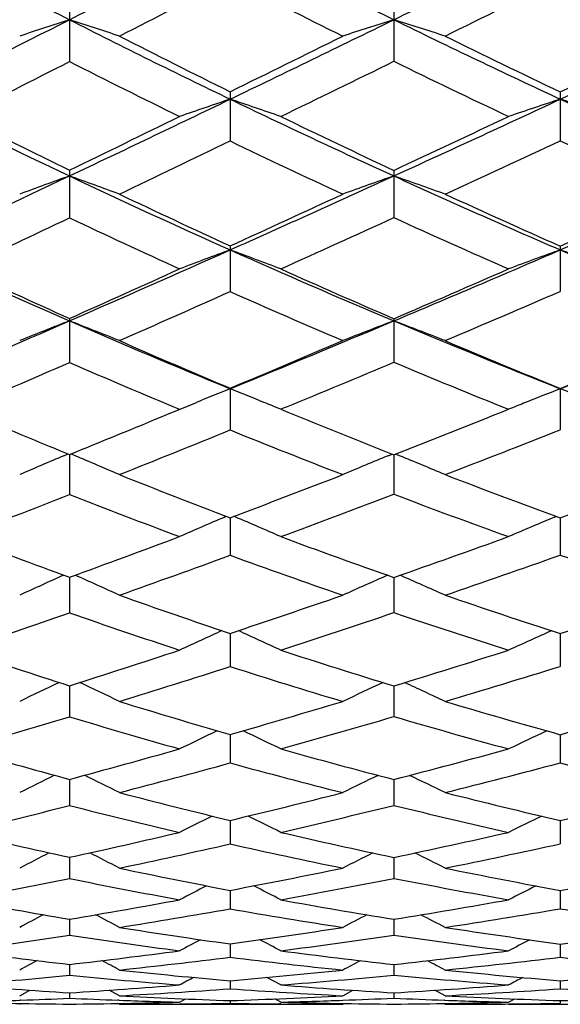
# Model space of a CAD drawing. Units: inches. Extents: x 0 to 11, y 0 to 8.5.
# Drawn here: x 6.7 to 6.8, y 2.3 to 2.5 of the extents above; entities that cross this region are included whole.
import ezdxf

# ---------------------------------------------------------------- set-up
doc = ezdxf.new("R2010")
doc.units = ezdxf.units.IN
doc.header["$LTSCALE"] = 0.605
doc.header["$MEASUREMENT"] = 0
doc.layers.get('0').update_dxf_attribs({"linetype": 'CONTINUOUS'})

msp = doc.modelspace()

# ---------------------------------------------------------------- linework, layer by layer
at = {"color": 7, "linetype": 'Continuous'}
for p, q in [((6.6749854137, 2.5178918037), (6.6749883647, 2.5095538344)), ((6.7395886722, 2.5178915337), (6.7395906327, 2.5096082673)), ((6.7069854902, 2.5020665582), (6.7069880013, 2.4937481321)), ((6.7727373593, 2.502067025), (6.772739089400001, 2.4937925177)), ((6.6749854137, 2.486781218), (6.6749883647, 2.4784391293)), ((6.7395886722, 2.4867809191), (6.7395906327, 2.4784898193)), ((6.7069854902, 2.472060973), (6.7069880013, 2.4637656173)), ((6.7727373593, 2.4720614855), (6.772739089400001, 2.4638066924)), ((6.6749854137, 2.4579333509), (6.6749883647, 2.4496456567)), ((6.7395886722, 2.4579330253), (6.7395906327, 2.4496922482)), ((6.7069854902, 2.4444213586), (6.7069880013, 2.4445226406)), ((6.7069854902, 2.4444213586), (6.7069880013, 2.436207259)), ((6.7727373593, 2.444421913), (6.772739089400001, 2.4362447357)), ((6.694344833300001, 2.4392619869), (6.6991515095, 2.4412454198)), ((6.699151508, 2.4412454245), (6.7002644177, 2.4417006328)), ((6.7180762428, 2.4407484727), (6.717068441499999, 2.4403335139)), ((6.717068441499999, 2.4403335139), (6.7184869598, 2.4397509592)), ((6.6738757999, 2.431082424), (6.674717153, 2.4314375039)), ((6.6749854192, 2.4313265245), (6.6749883647, 2.4233753821)), ((6.6760977619, 2.431081426), (6.6752572607, 2.4314359005)), ((6.7384487463, 2.4310820041), (6.739257280199999, 2.4314142329)), ((6.739588671, 2.4312836986), (6.739588685399999, 2.4306460454)), ((6.740730764099999, 2.431081282), (6.7399226058, 2.4314130939)), ((6.739588685399999, 2.4306460454), (6.7395906327, 2.4234175484)), ((6.7058601047, 2.4188583296), (6.706251190700001, 2.4190264317)), ((6.708113258200001, 2.4188574487), (6.7077238359, 2.4190246233)), ((6.7715841738, 2.4188587635), (6.771936195399999, 2.4190064838)), ((6.706985509500001, 2.4187473589), (6.7069855292, 2.4184436386)), ((6.7069855292, 2.4184436386), (6.7069880013, 2.4112663595)), ((6.772737368600001, 2.4187122084), (6.7727373787, 2.4184480092)), ((6.7727373787, 2.4184480092), (6.772739089400001, 2.4112999748)), ((6.674985464400001, 2.406896393), (6.6749883647, 2.3998125726)), ((6.7395886888, 2.4068574426), (6.7395906327, 2.3998500178)), ((6.7069855676, 2.3957109852), (6.7069856268, 2.3952449054)), ((6.7727374047, 2.3956799088), (6.772739089400001, 2.3891473793)), ((6.7069856268, 2.3952449054), (6.7069880013, 2.3891178612)), ((6.6749855576, 2.3852901775), (6.6749883647, 2.3791225043)), ((6.7395887408, 2.3852558239), (6.7395906327, 2.3791549659)), ((6.706985670700001, 2.3755761297), (6.7069857836, 2.3750004938)), ((6.7069857836, 2.3750004938), (6.7069880013, 2.3699171199)), ((6.772737472899999, 2.3755493327), (6.772737544299999, 2.3750096286)), ((6.772737544299999, 2.3750096286), (6.772739089400001, 2.3699423338)), ((6.6749857095, 2.3666575182), (6.6749883647, 2.3614503034)), ((6.739588834400001, 2.3666283773), (6.7395906327, 2.3614775536)), ((6.70698583, 2.3584840143), (6.7069860003, 2.3578646623)), ((6.7727375807, 2.3584617042), (6.7727376915, 2.3578746037)), ((6.7069860003, 2.3578646623), (6.7069880013, 2.353798815)), ((6.7727376915, 2.3578746037), (6.772739089400001, 2.3538195478)), ((6.674985936100001, 2.3511301511), (6.6749883647, 2.3469199275)), ((6.7395889806, 2.3511064315), (6.7395906327, 2.3469417752)), ((6.7069860623, 2.3445545123), (6.7069862773, 2.3439694231)), ((6.7727377402, 2.344536848), (6.7727378823, 2.3439790518)), ((6.7069862773, 2.3439694231), (6.7069880013, 2.3408760048)), ((6.7727378823, 2.3439790518), (6.772739089400001, 2.3408921111)), ((6.6749862622, 2.3388170266), (6.6749883647, 2.3356332968)), ((6.7395891967, 2.3387988652), (6.7395906327, 2.3356495887)), ((6.706986393999999, 2.3338853657), (6.7069880013, 2.3312393337)), ((6.772737969600001, 2.3338724396), (6.772739089400001, 2.3312507005)), ((6.674986726799999, 2.329804524), (6.6749883647, 2.3276695789)), ((6.73958951, 2.3297920662), (6.7395906327, 2.3276802008)), ((6.717068441499999, 2.3257126867), (6.7142762002, 2.3272073451)), ((6.717068441499999, 2.3257126867), (6.7142762719, 2.3272074775)), ((6.706986866599999, 2.3265514148), (6.7069880013, 2.3249563958)), ((6.772738297999999, 2.326543339), (6.772739089400001, 2.3249629434)), ((6.6650715721, 2.3235783346), (6.667077417200001, 2.3246787164)), ((6.6749873925, 2.3241557717), (6.6749883647, 2.3230846335)), ((6.684931007599999, 2.3235783347), (6.682920218600001, 2.3246751559)), ((6.6969318984, 2.3222962239), (6.6981286507, 2.3229459808)), ((6.717068441499999, 2.3222962239), (6.715869426799999, 2.3229436708)), ((6.729406029600001, 2.3235783349), (6.731443216000001, 2.3246664411)), ((6.739589964199999, 2.3241490803), (6.7395906327, 2.3230895109)), ((6.7497990223, 2.3235783347), (6.7477567393, 2.3246638259)), ((6.762436835, 2.3222962239), (6.7636495114, 2.3229389176)), ((6.6650715721, 2.3218686035), (6.6653685603, 2.3220324941)), ((6.6653034032, 2.3226819697), (6.6651044756, 2.3226745191)), ((6.6848985874, 2.3226776108), (6.6846290891, 2.322687311)), ((6.684931007599999, 2.3218686036), (6.6846344601, 2.3220310962)), ((6.6969318984, 2.3218686036), (6.717068441499999, 2.3218686036)), ((6.697071052899999, 2.3219303709), (6.696935221, 2.3219290015)), ((6.706987548300001, 2.3226041482), (6.7069880013, 2.3220712615)), ((6.7170651033, 2.3219299009), (6.7168282268, 2.3219320595)), ((6.729406029600001, 2.3218686038), (6.729704739400001, 2.3220290763)), ((6.7497990223, 2.3218686036), (6.7495004182, 2.3220280421)), ((6.7497679859, 2.3226848932), (6.749694695, 2.3226874392)), ((6.762436835, 2.3218686036), (6.7830625866, 2.3218686036)), ((6.7727387732, 2.3226009497), (6.772739089400001, 2.322072944))]:
    msp.add_line(p, q, dxfattribs=at)
for centre, radius, start, end in [((7.423692297300001, 3.9925534245), 1.6538406493, 241.8579652448, 243.0824407379), ((2.949242633, 9.8557126353), 8.2295062929, 296.9189607699, 297.1691044582), ((7.5727842386, 4.2214635732), 1.896410437, 242.8355441521, 243.9373270807), ((3.9946261666, 8.1295335697), 6.2470269326, 296.0657977258, 296.4047436024), ((7.7354658065, 4.4736282763), 2.1652065132, 243.5999568338, 244.5894563475), ((3.0817682732, 9.563796333099999), 7.9166644827, 297.0737153532, 297.2531388888), ((7.561958494700001, 4.19155656), 1.8722281074, 242.8282485616, 243.5967866454), ((4.0762277376, 7.939855653), 6.048230683200001, 296.2342340971, 296.4767575401), ((7.286255967200001, 2.5178502011), 0.6112705549, 179.8219232195, 179.996100492), ((7.5259823426, 2.5179379289), 0.7863936717, 179.8720165976, 180.0033803021), ((3.196764324, 9.3677330315), 7.6823399297, 296.6587501823, 296.9206071507), ((7.081199450800001, 1.2678829824), 1.3143560771, 108.0025518088, 108.4575575214), ((6.138018705, 0.865580227), 1.7373735329, 71.6517073041, 71.996922122), ((7.445277712999999, 4.0352262867), 1.7016621755, 243.0848488268, 244.2868849228), ((4.157310685, 7.7964956256), 5.876378201100001, 295.714392406, 296.0677477357), ((7.155673933099999, 1.2027237815), 1.379417689, 107.5560321793, 108.0001919561), ((6.2185885989, 0.8710152261), 1.7273223929, 72.08931739890001, 72.4448927164), ((7.5924240323, 4.2617527673), 1.9412316073, 243.9390542548, 245.0232259301), ((4.6995128972, 6.9523537686), 4.909512376, 294.9790753519, 295.4128876512), ((7.461195264, 4.0334172413), 1.7056703682, 242.9281156483, 243.7571692357), ((4.0414087067, 7.928458500700001), 6.044411139, 296.1676386211, 296.4046504753), ((7.6113302274, 4.2629699691), 1.949087166, 243.7673047746, 244.5166890034999), ((4.6155503786, 7.0402781711), 5.0235191164, 295.4306195225, 295.7243430595), ((3.3450173107, 9.0482118598), 7.3377623287, 296.7999158788, 296.9885788109), ((7.433451514500001, 4.0048571687), 1.6766628794, 243.1044959431, 243.9422309871), ((4.204933015, 7.6782924023), 5.756716505599999, 295.8733534306, 296.1227505232), ((7.5783836892, 4.2250213739), 1.909506721, 243.9425515511, 244.703179305), ((7.1646796339, 2.5020372196), 0.4576941447, 179.8101705273, 179.9963272938), ((7.3687389814, 2.5020722207), 0.5960016221, 179.8619467298, 180.000499479), ((7.3300169612, 3.8696257244), 1.5301389666, 243.3480714122, 244.6538261165), ((4.3147138631, 7.4691821559), 5.513184279400001, 295.3479312862, 295.716484471), ((7.122497204400001, 1.2720657711), 1.2982880731, 108.6656979203, 109.1346669646), ((6.172158921599999, 0.9189315876999999), 1.6710343483, 70.96830464, 71.3336160859), ((7.463381880599999, 4.0729933593), 1.7435442392, 244.2893288991, 245.4726522732), ((4.8114902523, 6.711544363400001), 4.6439411793, 294.5310175514, 294.9813888741), ((7.1981796992, 1.211985644), 1.3584223033, 108.2514940536, 108.7095751772), ((6.2539929013, 0.9290235369), 1.6563700155, 71.3724403657, 71.7489321012), ((7.6067719783, 4.292648765), 1.975296614, 245.0243788878, 246.0960523541), ((7.344177744900001, 3.8661786453), 1.5320976871, 243.2021208199, 244.1013967738), ((4.2008474452, 7.6028984753), 5.6819055966, 295.8134285393, 296.0594880523), ((7.4790555446, 4.069856414), 1.7462515169, 244.1283984664, 244.9468733366), ((4.734542717, 6.788968572000001), 4.7454617793, 294.9937265157, 295.2984461607), ((4.3718658812, 7.3333661927), 5.3735182412, 295.4965256611, 295.7573707291), ((7.4526799624, 4.0446496036), 1.7208578893, 244.3211962367, 245.1465655513), ((4.8560664482, 6.601903709), 4.5332341185, 294.6922554745, 295.0117862850001), ((7.5917582634, 4.253658692799999), 1.9411134335, 245.0433347087, 245.7973119731001), ((6.9188778078, 2.4867518458), 0.2438923958, 179.7180636171, 179.9930998215), ((7.043872078, 2.4868074583), 0.3042834069, 179.7942635265, 180.0049972568), ((4.477036218, 7.1260026208), 5.133551976100001, 294.9639790403, 295.3504453008999), ((7.0903018902, 1.3320214504), 1.227174762, 109.7814346889, 110.2740981741), ((6.126107081000001, 0.9607058845), 1.6217809184, 69.84419206359999, 70.2180360122), ((7.3490141678, 3.9098979187), 1.5746669188, 244.6564270013, 245.9380925561), ((4.929541590099999, 6.452384604), 4.3591608166, 294.0635150051, 294.5336965641), ((7.1645562138, 1.2730874429), 1.285942948, 109.297398314, 109.7788121304), ((6.2075607604, 0.9672384821), 1.6099884834, 70.3181892113, 70.7036369299), ((7.4804033171, 4.1104360726), 1.7846743108, 245.4745150925999, 246.6389523579), ((5.2370971696, 6.0268846291), 3.8723324205, 293.3637548646, 293.9070026018), ((7.3633476328, 3.9058728955), 1.5761789081, 244.5058752986, 245.3909377178), ((4.8594385613, 6.5198810454), 4.4488015265, 294.5376741769, 294.8554613674), ((7.4969630165, 4.108345843), 1.7887031332, 245.3097360654, 246.1159079837), ((5.1817459874, 6.0742395936), 3.937196007, 293.8342980242, 294.2043839447), ((4.5410225013, 6.9780518161), 4.9799924334, 295.0988249357, 295.3729019314), ((7.337526187000001, 3.8811034925), 1.5512651874, 244.7166488258, 245.6097403666), ((4.9553943949, 6.3854089708), 4.2950405669, 294.2151817231, 294.545042524), ((7.4670370453, 4.076031729599999), 1.7553684622, 245.5176836421, 246.3344367605), ((7.2445575624, 3.7633015153), 1.4242185497, 245.0437949512, 246.4268811518), ((5.0427443503, 6.198381368500001), 4.0810736653, 293.5752925142, 294.0663906704), ((7.1315884765, 1.3269640695), 1.2212840023, 110.3448267909, 110.8486937839), ((6.8396423839, 2.4720414851), 0.1326568952, 179.6473618108, 179.9915829767), ((6.1605635015, 0.9984899142), 1.5716197553, 69.2619233527, 69.6544730473), ((7.3649824094, 3.9458426269), 1.6139988566, 245.940748366, 247.202155526), ((5.3225022822, 5.8287021883), 3.6565309498, 292.8021018444, 293.3667365359999), ((7.207093870800001, 1.2721204289), 1.2761364027, 109.8993208542, 110.3919314411), ((6.937383526900001, 2.4720610304), 0.1646461676, 179.7373410986, 179.9998416599), ((6.243204577, 1.0091502589), 1.5558001878, 69.696251706, 70.10116658290002), ((7.4928720289, 4.1394042091), 1.8162119096, 246.640213465, 247.7911291363), ((7.2572954958, 3.7576033312), 1.4237236996, 244.903875265, 245.8577843518), ((4.9754758305, 6.2645133447), 4.1683063488, 294.0618491813001, 294.3926071837), ((7.379201874700001, 3.940711268), 1.6144554802, 245.7871227835, 246.6605546778), ((5.2714913348, 5.8699534329), 3.7140654301, 293.2834964534, 293.6677426103), ((5.074037683, 6.120864356699999), 4.0051089788, 293.7163847999, 294.0614898168), ((7.35447627, 3.9189837785), 1.5927651914, 246.0136905352, 246.8933749012), ((5.3507406927, 5.7572341864), 3.5873031791, 292.9546744113, 293.3531677929), ((6.715977799400001, 2.4579162404), 0.0409923892, 179.3120873207, 179.9760843991), ((6.7847972437, 2.4579394206), 0.0452085719, 179.4663416485, 180.0081051973), ((5.1581496105, 5.933347932899999), 3.7920044001, 293.0630436344, 293.5787397134), ((7.0995664564, 1.3743235608), 1.1638209652, 111.3962876773, 111.921431547), ((6.113983337300001, 1.0261901339), 1.5377294851, 68.2046389432, 68.603190016), ((7.2615348145, 3.8023935743), 1.4668379228, 246.4297385004, 247.7865780743), ((5.4114648504, 5.616558619), 3.4264892422, 292.2154106984, 292.8055475455), ((7.1735966901, 1.3201722821), 1.2177284051, 110.8797557271, 111.3934222425), ((6.196336543099999, 1.0337016448), 1.5243221119, 68.7100614769, 69.1213830307), ((7.3800163687, 3.9817634856), 1.6529388695, 247.2042066922, 248.4450423036), ((5.606906983200001, 5.3952755055), 3.1728059175, 291.558104729, 292.2126838064), ((7.2744632564, 3.7961378248), 1.4659099163, 246.2866380369, 247.2249131034), ((5.3641452931, 5.653384132), 3.4785081113, 292.7083092235, 293.1091836543), ((7.3947806755, 3.9770110798), 1.6539573921, 247.0478228885, 247.9081233917), ((5.5675984526, 5.4205295873), 3.210796044, 292.0453363608, 292.4932630463), ((5.1929308834, 5.8495609869), 3.7088972256, 293.1902351154, 293.5528741182), ((7.2503310728, 3.7748920671), 1.4447481719, 246.5323984056, 247.4777608891), ((5.4273691359, 5.5758142749), 3.3903634292, 292.3769692398, 292.7707237123), ((7.3673092149, 3.9494846491), 1.6258560404, 247.2888868841, 248.1589346547), ((7.1415994801, 1.3611222612), 1.1672301635, 111.8604009625, 112.2163248594), ((6.1473069101, 1.0494444725), 1.5030637464, 67.8618058264, 68.1388534443), ((7.2169564921, 1.3102049402), 1.2181045847, 111.3879287184, 111.7577901626), ((6.230499184299999, 1.0599042879), 1.486913344, 68.34879431810002, 68.6124976209), ((6.151251187000001, 1.0591416511), 1.4925950983, 67.7231140531, 67.86177485350001), ((7.214459648099999, 1.3164649135), 1.2113650377, 111.7578612746, 111.9101169891), ((5.4542919922, 5.436475682), 3.2436123283, 292.1070672305, 292.4766022236), ((7.2892034968, 3.8315373554), 1.5042562024, 247.7034065554, 248.5695299369), ((5.636679694, 5.2487089996), 3.0256077003, 291.3783787979, 291.8437284893), ((7.179672070800001, 3.6690474374), 1.3366595299, 247.0723950729, 247.8167006827), ((5.516222934500001, 5.3590671913), 3.1561102053, 291.7341293163, 292.1658461568), ((7.2654704104, 3.8119448411), 1.4847748974, 247.9052448511, 248.8358658836), ((5.6931689956, 5.1766151462), 2.9453525382, 291.0231323812, 291.5019815545), ((7.108558488200001, 1.402257788), 1.1168836873, 112.9042600354, 113.3954677018), ((6.102379816, 1.0722279349), 1.4750034211, 66.73720387300001, 67.1101709655), ((7.182319716699999, 1.3519611852), 1.1668432544, 112.3586633469, 112.8396211838), ((6.1856218737, 1.0806307149), 1.4600899339, 67.2693866432, 67.65466236550002), ((7.1933086964, 3.7028417292), 1.3731017982, 248.2695590193, 249.2570023039), ((5.7069017395, 5.067960293000001), 2.8316967459, 290.6816730877, 291.1673003671), ((7.302580734099999, 3.8658544747), 1.5410887988, 248.979892426, 249.8908315393), ((5.8478584269, 4.950649624), 2.6955730896, 290.0665232437, 290.593069575), ((5.6032017312, 5.140148476), 2.9205449203, 291.075848048, 291.5295928749), ((7.170632350499999, 3.6849041556), 1.3554031899, 248.5505562556, 249.5438461791), ((5.754019698500001, 5.017690779700001), 2.7751763305, 290.3053082032, 290.8019103249), ((7.2771663096, 3.8426318019), 1.5176154671, 249.2541131948, 250.1736900398), ((7.1494198971, 1.387437081), 1.1227533484, 113.2699858303, 113.7668833723), ((6.1379470485, 1.0921969272), 1.4439936451, 66.35582920010002, 66.7431509431), ((7.2245338875, 1.3399263418), 1.1701532436, 112.7732909542, 113.2599259523), ((7.1045259013, 3.5857141214), 1.2546369009, 248.9283537927, 249.9792726189), ((5.7732599533, 4.8907298149), 2.642450097, 289.952871075, 290.4598734968), ((7.2064301226, 3.7377623143), 1.4104066451, 249.6982097084, 250.6707356273), ((5.9012936932, 4.8030292179), 2.5385785068, 289.282308608, 289.8295148489), ((5.8201256274, 4.8382229309), 2.5839200974, 289.5535272273, 290.0733957448), ((7.184321790599999, 3.7222213534), 1.3951525158, 249.9928532041, 250.9696544198), ((5.944389611599999, 4.7554490144), 2.4862014354, 288.9020817315, 289.4618264556), ((7.286807698400001, 3.8698151756), 1.5464582522, 250.5844724879, 251.494483417), ((7.1173957915, 1.4196250891), 1.0827058191, 114.1822442059, 114.6940067937), ((6.090827047599999, 1.1030345943), 1.4295804798, 65.4442011287, 65.83283015640001), ((7.1909292068, 1.3722868466), 1.1296158521, 113.6175282909, 114.1148153435), ((6.1749505638, 1.1122591174), 1.4132542795, 65.99883918620002, 66.3971640157), ((7.118778280700001, 3.6251346515), 1.2965553301, 250.4508527108, 251.4819523329), ((5.9547623288, 4.6487019832), 2.3752505812, 288.463059067, 289.0341305341), ((7.2188060497, 3.7732924209), 1.4480308696, 251.1014802487, 252.058200984), ((6.060761014700001, 4.599522782699999), 2.3159961941, 287.9036729267, 288.5086273355), ((5.8847078634, 4.6555841941), 2.3901985021, 288.7608333612, 289.3072513063001), ((7.0973450084, 3.6104002365), 1.2821496116, 250.7668541689, 251.8022070992), ((5.9917872936, 4.616359881499999), 2.3392575339, 288.0620981768, 288.6433020913), ((7.195109829700001, 3.7540582852), 1.4287679204, 251.4084465273, 252.3723718251), ((7.1577949616, 1.402532767), 1.0918742561, 114.4794758431, 114.9662529154), ((6.1273366483, 1.1183561682), 1.403893357, 65.16106901239998, 65.5404857007), ((7.2327166337, 1.3575794487), 1.1366495594, 113.9656658026, 114.4401267543), ((7.0367655903, 3.521241917), 1.1921707585, 251.2441667185, 252.3344053997), ((6.005163283099999, 4.4961320507), 2.2145705382, 287.6055803775, 288.2022017069), ((7.130873521900001, 3.6615703306), 1.3349466205, 251.9420503228, 252.9559074357), ((6.1018191902, 4.4709595713), 2.1810352588, 287.0027030582, 287.6313713322), ((6.0415500983, 4.4628911513), 2.1779217758, 287.182152958, 287.7905352849999), ((7.109795225399999, 3.64900725), 1.3227149851, 252.2700724467, 253.2867398058), ((6.1365576175, 4.439304368), 2.1465951047, 286.5995586499, 287.2395692827), ((7.1255250069, 1.4303750106), 1.0573217809, 115.3431268009, 115.8164998505), ((6.080357320599999, 1.1244833233), 1.395450769, 64.3262532883, 64.6857602733), ((7.1988221292, 1.3854249601), 1.1017487687, 114.7568340952, 115.2180649305), ((6.165268176000001, 1.1343621376), 1.3779326974, 64.89942183490001, 65.26898976310001), ((7.049793085399999, 3.5625188215), 1.2354553039, 252.8229129877, 253.8905746766), ((6.1422058243, 4.3372242259), 2.0413340263, 286.0617427514999, 286.7176220124), ((7.1420452428, 3.6983130214), 1.3733506206, 253.4045308075, 254.4006497233), ((6.2280741522, 4.330751736), 2.0296496924, 285.5663517521, 286.2482084186), ((6.089409831599999, 4.3072105581), 2.0150498161, 286.2547593159, 286.8940308172001), ((7.0293760512, 3.5509161969), 1.2242103946, 253.1730135788, 254.2429978496), ((6.1729223327, 4.3165598955), 2.0185764348, 285.6386355418001, 286.3035811775001), ((7.1197678659, 3.6829119207), 1.3580563044, 253.7432465438, 254.7447567275), ((7.1654217162, 1.411810067), 1.0690227782, 115.5463329101, 115.9917160832), ((6.117744686900001, 1.1362893575), 1.3740170279, 64.139365056, 64.4866421446), ((7.2401572597, 1.368890144), 1.1116966051, 115.0156957643, 115.4499152204), ((6.9735121346, 3.4709002727), 1.143883746, 253.7510254002, 254.8721424034), ((6.1799672113, 4.2042422052), 1.9030937706, 285.0768200948, 285.7621373837), ((7.0608885273, 3.6013287535), 1.2758206983, 254.3661177587, 255.4138002224), ((6.259077389400001, 4.217809831999999), 1.9125290438, 284.5511925648, 285.2594566192), ((6.2884027305, 4.1971335729), 1.8902935044, 284.1278916097, 284.8460558933), ((7.128060855599999, 3.7139956172), 1.3902276024, 255.1917291472, 256.1797571759), ((6.2099022874, 4.1834849176), 1.8804580197, 284.632208321, 285.327911083), ((7.0406225312, 3.5916710706), 1.2664891297, 254.7261613218, 255.7749196171), ((7.132853244700001, 1.4364898066), 1.038808469, 116.3367101362, 116.7633174305), ((6.0709578274, 1.1388420526), 1.3704058851, 63.3830959534, 63.70720306760001), ((7.2059269672, 1.3934317433), 1.0812513293, 115.7336076648, 116.1493479868), ((6.1565833591, 1.149291001), 1.3518356725, 63.9712354974, 64.3044537415), ((6.985311708899999, 3.5150125598), 1.1895476048, 255.3735090871, 256.4688227349), ((6.2889644858, 4.1007881782), 1.7917502986, 283.4917025477, 284.2300816468), ((7.0709065065, 3.6401990366), 1.3159617089, 255.8766795578, 256.9043360861), ((6.3632680886, 4.1224501202), 1.8108900357, 283.0685040012, 283.8241800108), ((6.2447815882, 4.048858915299999), 1.7413861416, 283.5724167238, 284.3029241335), ((6.965722678500001, 3.5067284508), 1.1816041961, 255.7560759683001, 256.8512691302), ((6.3155971849, 4.088215103500001), 1.778030655, 283.0496587014, 283.7958074127), ((7.0497220504, 3.6284360142), 1.3043639204, 256.245363987, 257.2763230124), ((7.1721452492, 1.417124738), 1.0523816283, 116.4493501164, 116.843810133), ((6.109326649, 1.1482538701), 1.3521274201, 63.2902639384, 63.59791022140001), ((7.246708745599999, 1.3758006264), 1.0933943376, 115.9048951837, 116.2895012281), ((6.9138014371, 3.4351181832), 1.1099832505, 256.4341084797, 257.5756607259), ((6.3165032999, 3.9838898361), 1.6716510677, 282.3832426847001, 283.1544328388), ((6.995323210800001, 3.5571144429), 1.2328240927, 256.9556519483, 258.0278385722), ((6.385984207000001, 4.0226975461), 1.7085828598, 281.9441943166, 282.7284340763), ((6.3423369343, 3.9717388758), 1.6585235727, 281.9211686772, 282.7010961896), ((6.975708947799999, 3.5506536774), 1.2266509319, 257.3456550192, 258.4166609185), ((6.411736177000001, 4.0099880338), 1.6950566824, 281.5042392203, 282.2966903276999), ((7.1391648868, 1.4396351953), 1.0255153641, 117.1654967248, 117.5354685472), ((6.0629167414, 1.1482898473), 1.3522466094, 62.6138074669, 62.89497591609999), ((7.212035153, 1.3980543757), 1.0663958727, 116.5487648655, 116.9093156235), ((6.1491561326, 1.1592076178), 1.3327949554, 63.21369765879999, 63.5027585334), ((6.9247081983, 3.4854673411), 1.161501155, 258.0863484007, 259.1961514013), ((6.4073167811, 3.919649218), 1.6033487351, 280.7721191237, 281.5887328544), ((7.004105424700001, 3.5990250313), 1.2756455301, 258.5007522472, 259.5503159605), ((6.4752737, 3.9607121755), 1.6433225522, 280.4288627067999, 281.2534867169), ((6.3669018033, 3.854162025), 1.5384069909, 280.7343911777, 281.5523603447), ((6.9051390705, 3.4778982262), 1.1541582472, 258.4975399391, 259.60708687), ((6.431264596599999, 3.9129952265), 1.5961166489, 280.3151289347, 281.1379929173), ((6.9837668875, 3.5911666477), 1.2679580343, 258.8969386282, 259.9471582522), ((7.177767702300001, 1.4199239517), 1.0405158387, 117.1901538441, 117.5235340958), ((6.1020471675, 1.1555248867), 1.3370031363, 62.612900641, 62.8728577074), ((7.2523225907, 1.3795397896), 1.0805638151, 116.6346137801, 116.9595432771), ((6.8564637564, 3.4143569206), 1.0907428969, 259.2727729966999, 260.4227159897001), ((6.4264954012, 3.8162865792), 1.4982209261, 279.5471200935, 280.3991780989), ((6.9329015911, 3.5292289763), 1.2060238224, 259.6906604225, 260.7763931201), ((6.4911225321, 3.8723411259), 1.5535407393, 279.203216997, 280.0578539022), ((6.4496956425, 3.8103988383), 1.4918769104, 279.0721134423, 279.9310069324), ((6.9136305896, 3.5258059202), 1.2028133952, 260.1075450320001, 261.1898182735), ((6.5145165157, 3.8656906559), 1.5465088101, 278.7508377713, 279.6117700029), ((6.9903136596, 3.6293543167), 1.3067033132, 260.4152398068, 261.4466823057), ((7.1443341257, 1.4408934916), 1.0163807509, 117.8315422541, 118.1342038591), ((6.0562159488, 1.1538843228), 1.3399557794, 62.0172426515, 62.2472664722), ((7.2170684732, 1.4003494682), 1.0561601132, 117.2040396679, 117.4988976581), ((6.1429537609, 1.1651618293), 1.3198097865, 62.62595764810001, 62.86236978609999), ((6.8651710826, 3.4668353219), 1.1439396346, 260.9346538418, 262.0517141327001), ((6.5054434612, 3.781228758), 1.4613088588, 277.9275348335, 278.8159868674999), ((6.9402193636, 3.5750094829), 1.2523861461, 261.254484359, 262.3148700987), ((6.570370787000001, 3.836336265299999), 1.5160312464, 277.6710548911001, 278.5578436527001), ((6.465961401, 3.7069949896), 1.3872004773, 277.7672263064, 278.666485832), ((6.846357294400001, 3.4652034603), 1.1424955424, 261.3733474348, 262.4848318983), ((7.1821895774, 1.421113578), 1.0325404038, 117.7707501979, 118.0320138317), ((6.096775180700001, 1.160692685), 1.3258758797, 62.10604318210001, 62.3098627233), ((6.5276384412, 3.7791269289), 1.4589552985, 277.4603167006, 278.3533018173), ((6.9203417373, 3.570835689), 1.248341165, 261.6747055762, 262.7330837088), ((7.2564948374, 1.38186822), 1.0713707343, 117.2064396592, 117.4610618765), ((6.800216094700001, 3.4096674041), 1.0870999138, 262.2404397429, 263.3851653864), ((6.517760117100001, 3.6894582383), 1.3687145162, 276.5962946264, 277.5218981221), ((6.5392978423, 3.6883634576), 1.367445018, 276.1136062768, 277.04392767), ((6.8529981879, 3.5179413806), 1.1956507529, 262.9856599153, 264.0668427878), ((6.8721852711, 3.5180773949), 1.1956603445, 262.5458253842, 263.6329966382), ((6.5805399033, 3.7579342703), 1.4369716867, 276.3547837044, 277.2722079979), ((6.6024213343, 3.7560952721), 1.4349878714, 275.8948477885, 276.8164663767), ((6.9255630645, 3.6137045918), 1.2915274486, 263.2043783332, 264.24111116), ((7.148063360399999, 1.4413831194), 1.0102496677, 118.337309408, 118.5608294861), ((6.0516617838, 1.1578751644), 1.3311086549, 61.59208616869999, 61.7620031483), ((7.2206319684, 1.4016818273), 1.0491221752, 117.7015317075, 117.9191827839), ((6.1387621511, 1.169421192), 1.3104514724, 62.2069288624, 62.3814746278), ((6.5488561502, 3.5969627162), 1.2755447479, 274.7030441869, 275.6749661838), ((6.787900952699999, 3.4697962396), 1.1476944549, 264.3539879249, 265.4538253953), ((6.8067879318, 3.467713397), 1.1455176991, 263.8934833288, 265.0019323225), ((7.1851117123, 1.4217252844), 1.0273815037, 118.1939764067, 118.3703524041), ((6.5891199112, 3.6771726918), 1.3557547081, 274.9875385728, 275.9392840203), ((6.6102171968, 3.6787318547), 1.3572317626, 274.5154168766, 275.4698272829), ((6.8579408843, 3.5682993203), 1.2462514119, 264.5506952849001, 265.6049381026), ((6.8776910678, 3.568541108), 1.2464242532, 264.110678103, 265.1698344361), ((7.2592911198, 1.3831390962), 1.0655088708, 117.6230597423, 117.7948441062), ((6.653215229400001, 3.7430111503), 1.4215016882, 274.8232840001, 275.763585207), ((6.7435041714, 3.4223444727), 1.1003239715, 265.3049458002, 266.4299518034), ((6.5958163501, 3.5954423744), 1.2737495156, 273.5636100451, 274.5531660031), ((6.616368352899999, 3.5981887927), 1.2764531552, 273.0790336129, 274.0710422636), ((6.792209804700001, 3.5282884541), 1.2063460525, 265.9489897317, 267.0157631639), ((6.8116319874, 3.5248320818), 1.2028422955, 265.4909393783, 266.5663502611), ((6.6587229215, 3.6734282776), 1.351700368, 273.4298615887, 274.4005407873), ((6.6797072137, 3.6755795915), 1.3538169226, 272.9677285304, 273.9403687687), ((6.861385342799999, 3.6165991161), 1.2946745386, 266.073891174, 267.103728793), ((6.6199626429, 3.5299020066), 1.2080711909, 272.1509034443, 272.610634878), ((6.727425778400001, 3.4782769754), 1.1563818699, 267.4009683263, 267.8790485829), ((6.7473624204, 3.48694719), 1.165042821, 266.9282067669, 268.014022218), ((6.6626341795, 3.6017288364), 1.2798934258, 271.9859416457001, 272.9904670786), ((6.682652016900001, 3.61754186), 1.2957040133, 272.0700406313, 272.5186255773), ((6.794357958200001, 3.5722347869), 1.2503453045, 267.4895407998, 267.952916834), ((6.8148538525, 3.5807977845), 1.258901456, 267.0378713026, 268.0828917725), ((6.7274166943, 3.6763140752), 1.3544715883, 271.9175484844, 272.9010464605), ((6.6210096126, 3.5022935924), 1.1804429317, 271.5742853379001, 272.1407536089), ((6.684473074700001, 3.4542193318), 1.1323484351, 268.4295549348, 269.5200753243), ((6.6647562947, 3.5287481444), 1.206880899, 270.4857643409, 271.5276911965), ((6.728262725900001, 3.5016224588), 1.1797423426, 267.8934850047, 268.4781942403), ((6.6848969033, 3.5216076235), 1.1997390204, 270.0016287151, 270.5749220106), ((6.6846381091, 3.5461410579), 1.2242738192, 270.5818693819, 271.0460287683), ((6.729191596000001, 3.5437753111), 1.2219058002, 268.9588049375, 269.4202655022), ((6.7293959839, 3.5665715502), 1.2447029467, 269.4323775859, 270.0004595405), ((6.683525921, 3.5936429443), 1.2717891273, 271.5113100852, 272.0695866456), ((6.7494166575, 3.5508782278), 1.2290077897, 268.4917668262, 269.541908532), ((6.7291481358, 3.6145713816), 1.2927038404, 270.4628401757, 271.4755965486), ((6.795039881799999, 3.5919003644), 1.2700226921, 267.9571713674, 268.5289824122), ((6.7497700288, 3.6092690088), 1.2874004055, 270.0012903554, 270.565402933), ((6.7495584639, 3.6298337999), 1.3079662831, 270.5657806036, 271.0154860711)]:
    msp.add_arc(centre, radius, start, end, dxfattribs=at)

doc.saveas('drawing.dxf')
